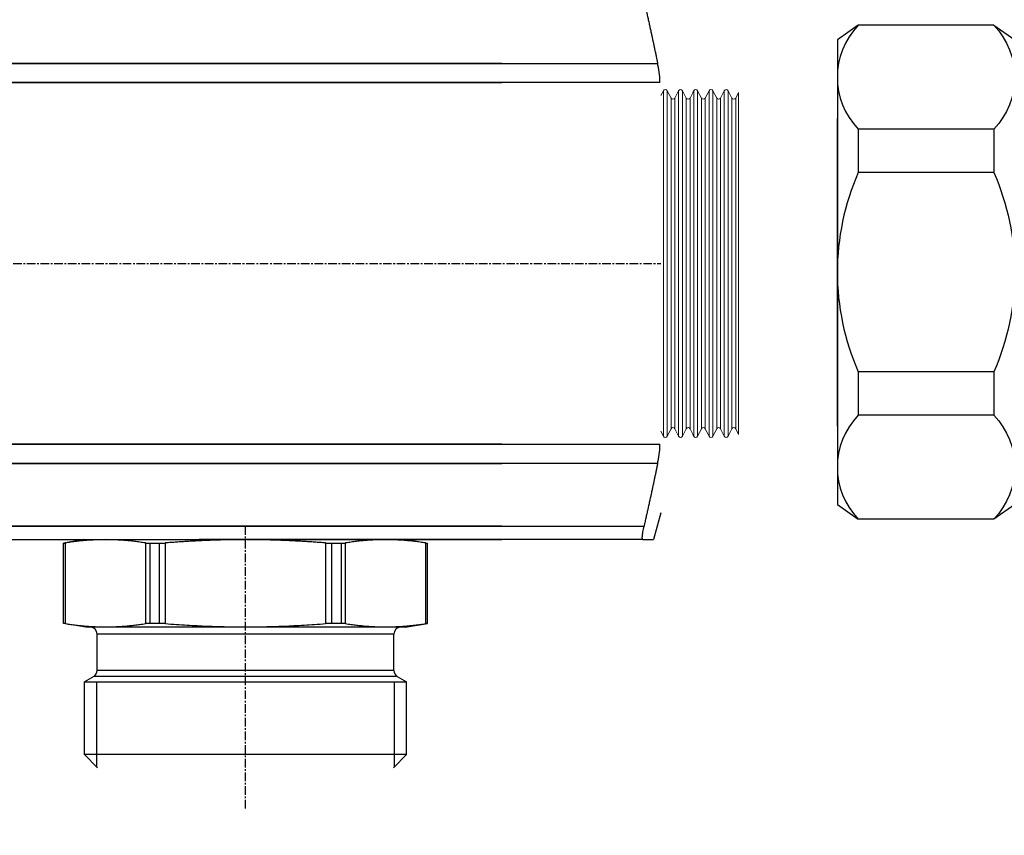
# Model space of a CAD drawing. Units: millimetres. Extents: x 84877 to 1903874, y -167560 to 309289.
# Drawn here: x 306071 to 309722, y -71183 to -68156 of the extents above; entities that cross this region are included whole.
import ezdxf

# ---------------------------------------------------------------- set-up
doc = ezdxf.new("R2010")
doc.units = ezdxf.units.MM
doc.header["$MEASUREMENT"] = 0
doc.linetypes.add('CENTER', pattern=[50.8, 31.75, -6.35, 6.35, -6.35])
doc.layers.add('1', color=7, linetype='Continuous')
doc.layers.add('Арматура', color=40, linetype='Continuous')
doc.styles.add('ГОСТ А', font='isocpeur.ttf', dxfattribs={"oblique": 12})

msp = doc.modelspace()

# ---------------------------------------------------------------- linework, layer by layer
at = {"color": 252}
for p, q in [((307858.379, -68318.582), (302785.394, -68318.582)), ((305348.618, -68318.582), (308436.491, -68318.582)), ((302785.394, -68390.114), (307858.379, -68390.114)), ((308445.269, -68390.114), (305348.618, -68390.114)), ((307858.379, -69731.343), (302785.394, -69731.343)), ((305348.618, -69731.343), (308445.269, -69731.343)), ((302785.394, -69802.875), (307858.379, -69802.875)), ((308436.491, -69802.875), (305348.618, -69802.875)), ((307858.379, -70035.729), (302785.394, -70035.729)), ((305348.618, -70035.729), (308386.153, -70035.729)), ((306240.334, -70397.165), (306240.334, -70097.969)), ((306537.193, -70097.969), (306537.193, -70397.165)), ((306554.263, -70396.182), (306554.263, -70098.953)), ((306587.772, -70098.953), (306587.772, -70396.182)), ((306611.52, -70397.165), (306611.52, -70097.969)), ((307205.237, -70097.969), (307205.237, -70397.165)), ((307228.986, -70396.182), (307228.986, -70098.953)), ((307262.494, -70098.953), (307262.494, -70396.182)), ((307279.565, -70397.165), (307279.565, -70097.969)), ((307576.423, -70097.969), (307576.423, -70397.165)), ((307458.379, -70435.729), (306358.379, -70435.729)), ((307458.379, -70571.295), (306358.379, -70571.295)), ((307470.879, -70592.945), (306345.879, -70592.945)), ((306356.187, -70613.153), (306356.187, -70928.536)), ((307460.571, -70928.536), (307460.571, -70613.153))]:
    msp.add_line(p, q, dxfattribs=at)
at = {"color": 4, "linetype": 'CENTER'}
for p, q in [((302744.828, -69060.729), (308448.618, -69060.729)), ((306908.379, -71083.229), (306908.379, -70031.982))]:
    msp.add_line(p, q, dxfattribs=at)
for p, q in [((308448.618, -69985.729), (308421.823, -70085.729)), ((304579.77, -70085.729), (306736.987, -70085.729)), ((305284.976, -70085.729), (306736.569, -70085.729)), ((306308.379, -70085.729), (306233.379, -70098.953)), ((306233.379, -70098.953), (306233.656, -70098.953)), ((306233.379, -70396.182), (306233.379, -70098.953)), ((306554.263, -70098.953), (306587.772, -70098.953)), ((306908.379, -70085.729), (306736.987, -70085.729)), ((307079.77, -70085.729), (306908.379, -70085.729)), ((308381.56, -70085.729), (307070.01, -70085.729)), ((307079.77, -70085.729), (307858.379, -70085.729)), ((307228.986, -70098.953), (307262.494, -70098.953)), ((307508.379, -70085.729), (307583.379, -70098.953)), ((307583.102, -70098.953), (307583.379, -70098.953)), ((307583.379, -70396.182), (307583.379, -70098.953)), ((306233.656, -70396.182), (306233.379, -70396.182)), ((306315.879, -70410.729), (306233.379, -70396.182)), ((307500.879, -70410.729), (306315.879, -70410.729)), ((306587.772, -70396.182), (306554.263, -70396.182)), ((307262.494, -70396.182), (307228.986, -70396.182)), ((307500.879, -70410.729), (307583.379, -70396.182)), ((307583.379, -70396.182), (307583.102, -70396.182)), ((306358.379, -70571.295), (306358.379, -70435.729)), ((307458.379, -70571.295), (307458.379, -70435.729)), ((306345.879, -70592.945), (306310.879, -70613.153)), ((307470.879, -70592.945), (307505.879, -70613.153)), ((306310.879, -70613.153), (307505.879, -70613.153)), ((306310.879, -70883.229), (306310.879, -70613.153)), ((306310.879, -70613.153), (307505.879, -70613.153)), ((307505.879, -70883.229), (307505.879, -70613.153)), ((307505.879, -70883.229), (306310.879, -70883.229)), ((306359.718, -70932.067), (306310.879, -70883.229)), ((307457.04, -70932.067), (307505.879, -70883.229))]:
    msp.add_line(p, q)
for centre, start, end in [((306333.379, -70435.729), 0, 90), ((307483.379, -70435.729), 90, 180), ((306333.379, -70571.295), 300, 0), ((307483.379, -70571.295), 180, 240)]:
    msp.add_arc(centre, 25, start, end)
for points, weights in [([(308386.153, -68085.729), (308414.735, -68212.432), (308436.491, -68318.582)], [1.04491978103, 1.03522407147, 1.01334247601]), ([(308436.491, -69802.875), (308414.735, -69909.025), (308386.153, -70035.729)], [1.013342476, 1.03522407147, 1.04491978103]), ([(306388.764, -70085.729), (306318.608, -70085.729), (306240.334, -70097.969)], [1, 1.04446132352, 1.03124097002]), ([(306537.193, -70097.969), (306458.92, -70085.729), (306388.764, -70085.729)], [1.03124097002, 1.04446132352, 1]), ([(306908.379, -70085.729), (306768.067, -70085.729), (306611.52, -70097.969)], [1, 1.04446132352, 1.03124097002]), ([(307205.237, -70097.969), (307048.691, -70085.729), (306908.379, -70085.729)], [1.03124097002, 1.04446132352, 1]), ([(307427.994, -70085.729), (307357.838, -70085.729), (307279.565, -70097.969)], [1, 1.04446132352, 1.03124097002]), ([(307576.423, -70097.969), (307498.15, -70085.729), (307427.994, -70085.729)], [1.03124097002, 1.04446132352, 1]), ([(308381.56, -70085.729), (308421.823, -70085.729), (308421.823, -70085.729)], [1.39511102004, 1.49737328891, 1.49737328891]), ([(306240.334, -70397.165), (306388.764, -70420.378), (306537.193, -70397.165)], [1.07343271764, 1.19763137334, 1.07343271764]), ([(306611.52, -70397.165), (306908.379, -70420.378), (307205.237, -70397.165)], [1.07343271764, 1.19763137334, 1.07343271764]), ([(307279.565, -70397.165), (307427.994, -70420.378), (307576.423, -70397.165)], [1.07343271764, 1.19763137334, 1.07343271764])]:
    msp.add_rational_spline(points, weights, degree=2)
for points, knots in [([(308445.269, -68390.114), (308445.269, -68381.92), (308444.616, -68371.599), (308441.996, -68349.022), (308440.033, -68336.767), (308437.397, -68323.073), (308436.953, -68320.837), (308436.491, -68318.582)], [0.939907234, 0.939907234, 0.939907234, 0.939907234, 1.010261756, 1.010261756, 1.080616277, 1.080616277, 1.094115563, 1.094115563, 1.094115563, 1.094115563]), ([(308436.491, -69802.875), (308436.953, -69800.62), (308437.397, -69798.384), (308440.033, -69784.691), (308441.996, -69772.435), (308444.616, -69749.858), (308445.269, -69739.537), (308445.269, -69731.343)], [0.785698905, 0.785698905, 0.785698905, 0.785698905, 0.799198191, 0.799198191, 0.869552713, 0.869552713, 0.939907234, 0.939907234, 0.939907234, 0.939907234]), ([(308381.56, -70085.729), (308381.282, -70085.729), (308381.034, -70085.594), (308380.122, -70084.452), (308379.776, -70082.104), (308379.776, -70075.49), (308380.122, -70070.817), (308381.514, -70059.761), (308382.56, -70053.379), (308384.465, -70043.503), (308385.272, -70039.636), (308386.153, -70035.729)], [0.404376604, 0.404376604, 0.404376604, 0.404376604, 0.416514311, 0.416514311, 0.455576874, 0.455576874, 0.494639436, 0.494639436, 0.533701998, 0.533701998, 0.556567246, 0.556567246, 0.556567246, 0.556567246]), ([(306233.656, -70098.953), (306233.846, -70098.953), (306235.448, -70098.725), (306239.025, -70098.174), (306239.656, -70098.075), (306240.334, -70097.969)], [0.1599458453, 0.1599458453, 0.1599458453, 0.1599458453, 0.1997551755, 0.1997551755, 0.2074852134, 0.2074852134, 0.2074852134, 0.2074852134]), ([(306537.193, -70097.969), (306537.871, -70098.075), (306538.598, -70098.174), (306543.353, -70098.725), (306548.615, -70098.953), (306554.263, -70098.953)], [0.3999855799, 0.3999855799, 0.3999855799, 0.3999855799, 0.4077156178, 0.4077156178, 0.447524948, 0.447524948, 0.447524948, 0.447524948]), ([(306587.772, -70098.953), (306593.61, -70098.953), (306600.474, -70098.725), (306608.805, -70098.174), (306610.164, -70098.075), (306611.52, -70097.969)], [0.1599458453, 0.1599458453, 0.1599458453, 0.1599458453, 0.1997551755, 0.1997551755, 0.2074852134, 0.2074852134, 0.2074852134, 0.2074852134]), ([(307205.237, -70097.969), (307206.594, -70098.075), (307207.953, -70098.174), (307216.284, -70098.725), (307223.147, -70098.953), (307228.986, -70098.953)], [0.3999855799, 0.3999855799, 0.3999855799, 0.3999855799, 0.4077156178, 0.4077156178, 0.447524948, 0.447524948, 0.447524948, 0.447524948]), ([(307262.494, -70098.953), (307268.143, -70098.953), (307273.404, -70098.725), (307278.159, -70098.174), (307278.887, -70098.075), (307279.565, -70097.969)], [0.1599458453, 0.1599458453, 0.1599458453, 0.1599458453, 0.1997551755, 0.1997551755, 0.2074852134, 0.2074852134, 0.2074852134, 0.2074852134]), ([(307576.423, -70097.969), (307577.101, -70098.075), (307577.733, -70098.174), (307581.31, -70098.725), (307582.911, -70098.953), (307583.102, -70098.953)], [0.3999855799, 0.3999855799, 0.3999855799, 0.3999855799, 0.4077156178, 0.4077156178, 0.447524948, 0.447524948, 0.447524948, 0.447524948]), ([(306240.334, -70397.165), (306239.656, -70397.059), (306239.025, -70396.961), (306235.448, -70396.41), (306233.846, -70396.182), (306233.656, -70396.182)], [0.3999855799, 0.3999855799, 0.3999855799, 0.3999855799, 0.4077156178, 0.4077156178, 0.447524948, 0.447524948, 0.447524948, 0.447524948]), ([(306554.263, -70396.182), (306548.615, -70396.182), (306543.353, -70396.41), (306538.598, -70396.961), (306537.871, -70397.059), (306537.193, -70397.165)], [0.1599458453, 0.1599458453, 0.1599458453, 0.1599458453, 0.1997551755, 0.1997551755, 0.2074852134, 0.2074852134, 0.2074852134, 0.2074852134]), ([(306611.52, -70397.165), (306610.164, -70397.059), (306608.805, -70396.961), (306600.474, -70396.41), (306593.61, -70396.182), (306587.772, -70396.182)], [0.3999855799, 0.3999855799, 0.3999855799, 0.3999855799, 0.4077156178, 0.4077156178, 0.447524948, 0.447524948, 0.447524948, 0.447524948]), ([(307228.986, -70396.182), (307223.147, -70396.182), (307216.284, -70396.41), (307207.953, -70396.961), (307206.594, -70397.059), (307205.237, -70397.165)], [0.1599458453, 0.1599458453, 0.1599458453, 0.1599458453, 0.1997551755, 0.1997551755, 0.2074852134, 0.2074852134, 0.2074852134, 0.2074852134]), ([(307279.565, -70397.165), (307278.887, -70397.059), (307278.159, -70396.961), (307273.404, -70396.41), (307268.143, -70396.182), (307262.494, -70396.182)], [0.3999855799, 0.3999855799, 0.3999855799, 0.3999855799, 0.4077156178, 0.4077156178, 0.447524948, 0.447524948, 0.447524948, 0.447524948]), ([(307583.102, -70396.182), (307582.911, -70396.182), (307581.31, -70396.41), (307577.733, -70396.961), (307577.101, -70397.059), (307576.423, -70397.165)], [0.1599458453, 0.1599458453, 0.1599458453, 0.1599458453, 0.1997551755, 0.1997551755, 0.2074852134, 0.2074852134, 0.2074852134, 0.2074852134])]:
    msp.add_open_spline(points, degree=3, knots=knots)
at = {"layer": '1', "color": 7, "linetype": 'Continuous'}
for p, q in [((309102.973, -68488.251), (309102.973, -69698.662)), ((309102.973, -69664.124), (309102.973, -68522.796)), ((309102.973, -69664.124), (309102.973, -68522.796)), ((309102.973, -68547.746), (309102.973, -69680.234))]:
    msp.add_line(p, q, dxfattribs=at)
msp.add_lwpolyline([(309180.594, -68177.271, 0.40242686), (309180.594, -68563.033), (309180.594, -68723.768, 0.20996184), (309180.594, -69463.145), (309180.594, -69623.88, 0.40242686), (309180.594, -70009.642)], format="xyb", dxfattribs=at)
for points in [[(309180.594, -68177.271), (309102.973, -68231.532), (309102.973, -69955.381), (309180.594, -70009.642)], [(309683.307, -68177.271), (309180.594, -68177.271)], [(309683.307, -68563.033), (309180.594, -68563.033)], [(309683.307, -68723.768), (309180.594, -68723.768)], [(309683.307, -69463.145), (309180.594, -69463.145)], [(309683.307, -69623.88), (309180.594, -69623.88)], [(309683.307, -70009.642), (309180.594, -70009.642)]]:
    msp.add_lwpolyline(points, dxfattribs=at)
at = {"layer": '1', "color": 0, "linetype": 'Continuous'}
msp.add_lwpolyline([(309683.307, -68177.271), (309760.928, -68231.532), (309760.928, -69955.381), (309683.307, -70009.642)], dxfattribs=at)
msp.add_lwpolyline([(309683.307, -68177.271, -0.40242686), (309683.307, -68563.033), (309683.307, -68723.768, -0.20996184), (309683.307, -69463.145), (309683.307, -69623.88, -0.40242686), (309683.307, -70009.642)], format="xyb", dxfattribs=at)
at = {"layer": 'Арматура', "color": 0, "linetype": 'Continuous', "lineweight": 15}
for p, q in [((308448.618, -68438.109), (308458.061, -68419.969)), ((308458.061, -68419.969), (308458.061, -69062.791)), ((308458.061, -68419.969), (308458.061, -69062.791)), ((308458.061, -68419.969), (308458.061, -69062.791)), ((308472.127, -68419.969), (308472.127, -69062.791)), ((308486.272, -68447.142), (308472.127, -68419.969)), ((308500.339, -68447.142), (308514.484, -68419.969)), ((308514.484, -68419.969), (308514.484, -69062.791)), ((308514.484, -68419.969), (308514.484, -69062.791)), ((308514.484, -68419.969), (308514.484, -69062.791)), ((308528.55, -68419.969), (308528.55, -69062.791)), ((308542.695, -68447.142), (308528.55, -68419.969)), ((308556.761, -68447.142), (308570.906, -68419.969)), ((308567.551, -68426.416), (308570.906, -68419.969)), ((308570.906, -68419.969), (308570.906, -69062.791)), ((308570.906, -68419.969), (308570.906, -69062.791)), ((308584.973, -68419.969), (308584.973, -69062.791)), ((308599.118, -68447.142), (308584.973, -68419.969)), ((308613.184, -68447.142), (308627.329, -68419.969)), ((308627.329, -68419.969), (308627.329, -69062.791)), ((308641.395, -68419.969), (308641.395, -69062.791)), ((308655.54, -68447.142), (308641.395, -68419.969)), ((308669.607, -68447.142), (308683.752, -68419.969)), ((308683.752, -68419.969), (308683.752, -69062.791)), ((308697.818, -68419.969), (308697.818, -69062.791)), ((308711.963, -68447.142), (308697.818, -68419.969)), ((308486.272, -68447.142), (308486.272, -69035.619)), ((308500.339, -68447.142), (308500.339, -69086.162)), ((308542.695, -68447.142), (308542.695, -69086.162)), ((308556.761, -68447.142), (308556.761, -69086.162)), ((308599.118, -68447.142), (308599.118, -69035.619)), ((308613.184, -68447.142), (308613.184, -69035.619)), ((308655.54, -68447.142), (308655.54, -69035.619)), ((308669.607, -68447.142), (308669.607, -69086.162)), ((308711.963, -68447.142), (308711.963, -69035.619)), ((308726.029, -68447.142), (308736.618, -68426.8)), ((308726.029, -68447.142), (308726.029, -69086.162)), ((308736.618, -68426.8), (308736.618, -69694.98)), ((308486.272, -69674.639), (308486.272, -69035.619)), ((308599.118, -69674.639), (308599.118, -69035.619)), ((308613.184, -69674.639), (308613.184, -69035.619)), ((308655.54, -69674.639), (308655.54, -69035.619)), ((308711.963, -69674.639), (308711.963, -69035.619)), ((308458.061, -69701.811), (308458.061, -69058.989)), ((308458.061, -69701.811), (308458.061, -69058.989)), ((308458.061, -69701.811), (308458.061, -69058.989)), ((308472.127, -69701.811), (308472.127, -69058.989)), ((308514.484, -69701.811), (308514.484, -69058.989)), ((308514.484, -69701.811), (308514.484, -69058.989)), ((308514.484, -69701.811), (308514.484, -69058.989)), ((308528.55, -69701.811), (308528.55, -69058.989)), ((308570.906, -69701.811), (308570.906, -69058.989)), ((308570.906, -69701.811), (308570.906, -69058.989)), ((308584.973, -69701.811), (308584.973, -69058.989)), ((308627.329, -69701.811), (308627.329, -69058.989)), ((308641.395, -69701.811), (308641.395, -69058.989)), ((308683.752, -69701.811), (308683.752, -69058.989)), ((308697.818, -69701.811), (308697.818, -69058.989)), ((308500.339, -69674.639), (308500.339, -69086.162)), ((308542.695, -69674.639), (308542.695, -69086.162)), ((308556.761, -69674.639), (308556.761, -69086.162)), ((308669.607, -69674.639), (308669.607, -69086.162)), ((308726.029, -69674.639), (308726.029, -69086.162)), ((308448.618, -69683.672), (308458.061, -69701.811)), ((308486.272, -69674.639), (308472.127, -69701.811)), ((308500.339, -69674.639), (308514.484, -69701.811)), ((308542.695, -69674.639), (308528.55, -69701.811)), ((308556.761, -69674.639), (308570.906, -69701.811)), ((308567.551, -69695.365), (308570.906, -69701.811)), ((308599.118, -69674.639), (308584.973, -69701.811)), ((308613.184, -69674.639), (308627.329, -69701.811)), ((308655.54, -69674.639), (308641.395, -69701.811)), ((308669.607, -69674.639), (308683.752, -69701.811)), ((308711.963, -69674.639), (308697.818, -69701.811)), ((308726.029, -69674.639), (308736.618, -69694.98))]:
    msp.add_line(p, q, dxfattribs=at)
for centre, start, end in [((308465.094, -68423.221), 24.81426, 155.18574), ((308465.094, -68423.221), 24.81426, 155.18574), ((308521.517, -68423.221), 24.81426, 155.18574), ((308521.517, -68423.221), 24.81426, 155.18574), ((308577.939, -68423.221), 24.81426, 155.18574), ((308577.939, -68423.221), 24.81426, 155.18574), ((308634.362, -68423.221), 24.81426, 155.18574), ((308690.785, -68423.221), 24.81426, 155.18574), ((308493.306, -68443.89), 204.81426, 335.18574), ((308549.728, -68443.89), 204.81426, 335.18574), ((308606.151, -68443.89), 204.81426, 335.18574), ((308662.573, -68443.89), 204.81426, 335.18574), ((308718.996, -68443.89), 204.81426, 335.18574), ((308493.306, -69677.891), 24.81426, 155.18574), ((308549.728, -69677.891), 24.81426, 155.18574), ((308606.151, -69677.891), 24.81426, 155.18574), ((308662.573, -69677.891), 24.81426, 155.18574), ((308718.996, -69677.891), 24.81426, 155.18574), ((308465.094, -69698.559), 204.81426, 335.18574), ((308465.094, -69698.559), 204.81426, 335.18574), ((308521.517, -69698.559), 204.81426, 335.18574), ((308521.517, -69698.559), 204.81426, 335.18574), ((308577.939, -69698.559), 204.81426, 335.18574), ((308577.939, -69698.559), 204.81426, 335.18574), ((308634.362, -69698.559), 204.81426, 335.18574), ((308690.785, -69698.559), 204.81426, 335.18574)]:
    msp.add_arc(centre, 7.749, start, end, dxfattribs=at)

# ---------------------------------------------------------------- texts
at = {"ltscale": 2, "insert": (142925.501, 3755.89), "char_height": 300, "width": 18522.52268, "attachment_point": 1, "style": 'ГОСТ А'}
msp.add_mtext('                                       Общие указания\\P\\P\\pt2100;       Данный проект системы радиатрного отопления реконструкции не жилого здания разработан на основании:\\P\\ptz;1. Технического задания Заказчика;\\P2. Архитектурных планировок.\\P      Технические решения, принятые в рабочих чертежах, соответствуют требованиям экологических, санитарно-гигиенических, противопожарных и других норм и правил, действующих на территории Российской Федерации и обеспечивают безопасную для жизни людей эксплуатацию объекта при соблюдении предусмотренных рабочими чертежами мероприятий.\\P      Проект выполнен в соответствии со:\\P\\pi-257.14,l1285.7,t1285.7;-^IСНиП 41-01-2003 Отопление, вентиляция и кондиционирование \\P-^IСНиП 23-01-99 Строительная климатология (издание 2000г)\\P-^IСНиП 41-03-2003 Тепловая изоляция оборудования и трубопроводов \\P-^IСНиП 3.05.01-85 Внутренние санитарно-технические системы. (изменение1 БСТ 4-2000)\\P-^IГОСТ 21.602-2003  СПДС. Правила выполнения рабочей документации \\P\\pi0,t750;отопления, вентиляции и кондиционирования \\P\\pi-257.14,t1285.7;-^IГОСТ 12.1.003-83* ССБТ. Шум. Общие требования  безопасности.\\P-^IГОСТ 21.101-97 СПДС. Основные требования к проектной и рабочей \\P\\pi0,t750;документации.\\P\\pi-257.14,t1285.7;-^IГОСТ 21.205-93 СПДС. Условные обозначения элементов \\P\\pi0,t750;санитарно-технических систем\\P\\pi-257.14,t1285.7;-^IГОСТ 21.205-93 СПДС. Условные обозначения трубопроводов.\\P\\pi0,l600,t750;Расчетные параметры наружного воздуха для системы отопления приняты по СНиП 23.01-99*:\\P\\pi-257.14,l1285.7,t1285.7;-^Iдля холодного периода года tн= минус 24°С; \\P-^Iпродолжительность отопительного периода составляет 190 дней;\\P-^Iсредняя температура отопительного периода  -2,5°С.\\P\\pi371.4,l0,tz;Внутренние параметры воздуха помещений в холодный период года приняты:\\P\\pi-450,l1050,t1200;  - в офисных помещениях и кабинетах   +21°С;\\P  - в санузлах  +18°С;\\P  - в технических помещениях - +16°С;\\P  - в раздевальных - +23°С;\\P  - в коридорах - +18°С;\\P\\pi0,l0,tz;      Основные показатели системы отопления приведены в таблице на листе общих данных.\\P\\pi5865.9;         1. {\\LРадиаторное отопление\\P\\pi9261;\\P\\pi0;}Для компенсации расчетных теплопотерь здания через наружные ограждения (при расчетах принято, что пол офисной части утеплен снизу в технологическом подполье.) принимается двухтрубная схема отопления с использованием стальных панельных отопительных приборов "Korado" (Чешская республика).       \\PСхема отопления принята смешанная коллекторная лучевая (в пристройке) и двухтрубная тупиковая с разводящими магистралями под полом 4го этажа (надстраиваемая часть). ', dxfattribs=at)

doc.saveas('drawing.dxf')
